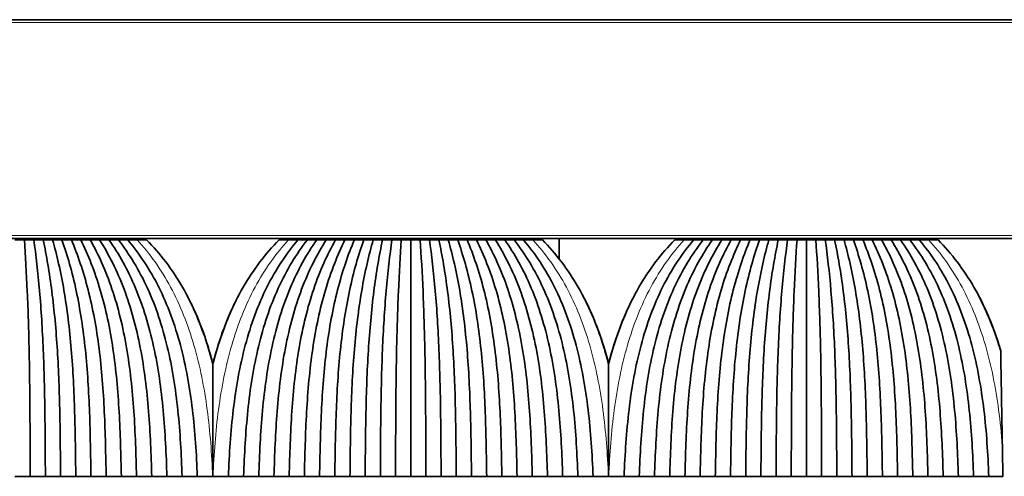
# Model space of a CAD drawing. Units: millimetres. Extents: x -51 to 4221, y 0 to 2970.
# Drawn here: x 3462 to 3532, y 1500 to 1533 of the extents above; entities that cross this region are included whole.
import ezdxf

# ---------------------------------------------------------------- set-up
doc = ezdxf.new("R2010")
doc.units = ezdxf.units.MM
doc.layers.add('1', color=7, linetype='Continuous', true_color=0xffffff)

msp = doc.modelspace()

# ---------------------------------------------------------------- linework, layer by layer
at = {"layer": '1', "color": 155, "linetype": 'Continuous', "lineweight": 35, "true_color": 0x4c7299}
for p, q in [((3811.589, 1532.633), (2131.589, 1532.633)), ((3811.589, 1517.133), (2131.589, 1517.133)), ((3468.351, 1517.033), (3468.349, 1517.133)), ((3482.826, 1517.033), (3482.828, 1517.133)), ((3496.351, 1517.033), (3496.349, 1517.133)), ((3500.098, 1515.679), (3500.085, 1517.133)), ((3510.826, 1517.033), (3510.828, 1517.133)), ((3524.351, 1517.033), (3524.349, 1517.133))]:
    msp.add_line(p, q, dxfattribs=at)
at = {"layer": '1', "color": 155, "linetype": 'Continuous', "lineweight": 18, "true_color": 0x4c7299}
for p, q in [((3811.589, 1532.433), (2131.589, 1532.433)), ((3811.589, 1517.333), (2131.589, 1517.333)), ((3466.339, 1517.033), (3466.339, 1517.133)), ((3484.839, 1517.033), (3484.839, 1517.133)), ((3494.339, 1517.033), (3494.339, 1517.133)), ((3512.839, 1517.033), (3512.839, 1517.133)), ((3522.339, 1517.033), (3522.339, 1517.133))]:
    msp.add_line(p, q, dxfattribs=at)
at = {"layer": '1', "color": 155, "linetype": 'Continuous', "lineweight": 35, "true_color": 0x4c7299}
for points, degree in [([(3462.254, 1517.033), (3462.032, 1517.033), (3461.81, 1517.033), (3461.589, 1517.033)], 3), ([(3462.254, 1517.033), (3462.331, 1515.934), (3462.474, 1513.44), (3462.603, 1509.199), (3462.652, 1504.772), (3462.659, 1501.781), (3462.664, 1500.284)], 3), ([(3462.919, 1517.033), (3462.697, 1517.033), (3462.475, 1517.033), (3462.254, 1517.033)], 3), ([(3462.919, 1517.033), (3463.07, 1515.965), (3463.353, 1513.512), (3463.613, 1509.275), (3463.716, 1504.816), (3463.729, 1501.796), (3463.739, 1500.283)], 3), ([(3463.584, 1517.033), (3463.362, 1517.033), (3463.14, 1517.033), (3462.919, 1517.033)], 3), ([(3463.584, 1517.033), (3463.815, 1515.943), (3464.24, 1513.464), (3464.624, 1509.226), (3464.778, 1504.786), (3464.8, 1501.786), (3464.814, 1500.284)], 3), ([(3464.249, 1517.033), (3464.027, 1517.033), (3463.805, 1517.033), (3463.584, 1517.033)], 3), ([(3464.249, 1517.033), (3464.548, 1515.976), (3465.105, 1513.553), (3465.623, 1509.32), (3465.837, 1504.825), (3465.87, 1501.803), (3465.889, 1500.283)], 3), ([(3464.914, 1517.033), (3464.692, 1517.033), (3464.47, 1517.033), (3464.249, 1517.033)], 3), ([(3464.914, 1517.033), (3465.294, 1515.958), (3465.988, 1513.516), (3466.628, 1509.282), (3466.896, 1504.802), (3466.94, 1501.796), (3466.964, 1500.284)], 3), ([(3465.579, 1517.033), (3465.357, 1517.033), (3465.135, 1517.033), (3464.914, 1517.033)], 3), ([(3465.579, 1517.033), (3466.02, 1515.993), (3466.838, 1513.601), (3467.612, 1509.378), (3467.95, 1504.86), (3468.01, 1501.814), (3468.039, 1500.283)], 3), ([(3466.244, 1517.033), (3466.022, 1517.033), (3465.8, 1517.033), (3465.579, 1517.033)], 3), ([(3466.244, 1517.033), (3466.765, 1515.981), (3467.714, 1513.576), (3468.605, 1509.351), (3469.004, 1504.843), (3469.081, 1501.809), (3469.114, 1500.284)], 3), ([(3466.909, 1517.033), (3466.687, 1517.033), (3466.465, 1517.033), (3466.244, 1517.033)], 3), ([(3466.795, 1517.133), (3466.794, 1517.1), (3466.794, 1517.067), (3466.794, 1517.033)], 3), ([(3467.574, 1517.033), (3467.352, 1517.033), (3467.13, 1517.033), (3466.909, 1517.033)], 3), ([(3466.909, 1517.033), (3467.484, 1516.016), (3468.547, 1513.664), (3469.572, 1509.453), (3470.052, 1504.906), (3470.15, 1501.829), (3470.189, 1500.283)], 3), ([(3467.574, 1517.033), (3468.227, 1516.007), (3469.412, 1513.648), (3470.553, 1509.436), (3471.101, 1504.895), (3471.221, 1501.826), (3471.264, 1500.284)], 3), ([(3468.239, 1517.033), (3468.017, 1517.033), (3467.795, 1517.033), (3467.574, 1517.033)], 3), ([(3468.904, 1517.033), (3468.682, 1517.033), (3468.46, 1517.033), (3468.239, 1517.033)], 3), ([(3468.239, 1517.033), (3468.94, 1516.042), (3470.229, 1513.735), (3471.505, 1509.54), (3472.144, 1504.961), (3472.29, 1501.847), (3472.339, 1500.283)], 3), ([(3468.298, 1517.033), (3468.298, 1517.067), (3468.297, 1517.1), (3468.297, 1517.133)], 3), ([(3468.904, 1517.033), (3469.678, 1516.037), (3471.082, 1513.727), (3472.474, 1509.532), (3473.189, 1504.955), (3473.36, 1501.846), (3473.413, 1500.284)], 3), ([(3469.569, 1517.033), (3469.347, 1517.033), (3469.125, 1517.033), (3468.904, 1517.033)], 3), ([(3470.236, 1517.033), (3470.014, 1517.033), (3469.791, 1517.033), (3469.569, 1517.033)], 3), ([(3469.569, 1517.033), (3470.386, 1516.07), (3471.884, 1513.812), (3473.411, 1509.637), (3474.227, 1505.025), (3474.43, 1501.868), (3474.489, 1500.283)], 3), ([(3470.904, 1517.033), (3470.681, 1517.033), (3470.459, 1517.033), (3470.236, 1517.033)], 3), ([(3476.689, 1500.283), (3476.747, 1501.868), (3476.95, 1505.025), (3477.766, 1509.637), (3479.293, 1513.812), (3480.791, 1516.07), (3481.609, 1517.033)], 3), ([(3482.274, 1517.033), (3481.499, 1516.037), (3480.095, 1513.727), (3478.703, 1509.532), (3477.988, 1504.955), (3477.817, 1501.846), (3477.764, 1500.284)], 3), ([(3482.939, 1517.033), (3482.237, 1516.042), (3480.948, 1513.735), (3479.672, 1509.54), (3479.033, 1504.961), (3478.887, 1501.847), (3478.839, 1500.283)], 3), ([(3483.604, 1517.033), (3482.95, 1516.007), (3481.765, 1513.648), (3480.624, 1509.436), (3480.076, 1504.895), (3479.956, 1501.826), (3479.914, 1500.284)], 3), ([(3480.941, 1517.033), (3480.719, 1517.033), (3480.496, 1517.033), (3480.274, 1517.033)], 3), ([(3481.609, 1517.033), (3481.386, 1517.033), (3481.164, 1517.033), (3480.941, 1517.033)], 3), ([(3484.269, 1517.033), (3483.693, 1516.016), (3482.63, 1513.664), (3481.605, 1509.453), (3481.125, 1504.906), (3481.027, 1501.829), (3480.989, 1500.283)], 3), ([(3482.274, 1517.033), (3482.052, 1517.033), (3481.83, 1517.033), (3481.609, 1517.033)], 3), ([(3484.934, 1517.033), (3484.412, 1515.981), (3483.463, 1513.576), (3482.572, 1509.351), (3482.173, 1504.843), (3482.097, 1501.809), (3482.064, 1500.284)], 3), ([(3482.939, 1517.033), (3482.717, 1517.033), (3482.495, 1517.033), (3482.274, 1517.033)], 3), ([(3482.88, 1517.133), (3482.88, 1517.1), (3482.879, 1517.067), (3482.879, 1517.033)], 3), ([(3483.604, 1517.033), (3483.382, 1517.033), (3483.16, 1517.033), (3482.939, 1517.033)], 3), ([(3485.599, 1517.033), (3485.157, 1515.993), (3484.339, 1513.601), (3483.565, 1509.378), (3483.227, 1504.86), (3483.167, 1501.814), (3483.139, 1500.283)], 3), ([(3484.269, 1517.033), (3484.047, 1517.033), (3483.825, 1517.033), (3483.604, 1517.033)], 3), ([(3486.264, 1517.033), (3485.883, 1515.958), (3485.189, 1513.516), (3484.549, 1509.282), (3484.281, 1504.802), (3484.237, 1501.796), (3484.214, 1500.284)], 3), ([(3484.934, 1517.033), (3484.712, 1517.033), (3484.49, 1517.033), (3484.269, 1517.033)], 3), ([(3484.383, 1517.033), (3484.383, 1517.067), (3484.383, 1517.1), (3484.382, 1517.133)], 3), ([(3485.599, 1517.033), (3485.377, 1517.033), (3485.155, 1517.033), (3484.934, 1517.033)], 3), ([(3486.929, 1517.033), (3486.629, 1515.976), (3486.072, 1513.553), (3485.554, 1509.32), (3485.34, 1504.825), (3485.307, 1501.803), (3485.289, 1500.283)], 3), ([(3486.264, 1517.033), (3486.042, 1517.033), (3485.82, 1517.033), (3485.599, 1517.033)], 3), ([(3486.929, 1517.033), (3486.707, 1517.033), (3486.485, 1517.033), (3486.264, 1517.033)], 3), ([(3487.594, 1517.033), (3487.362, 1515.943), (3486.937, 1513.464), (3486.553, 1509.226), (3486.399, 1504.786), (3486.377, 1501.786), (3486.364, 1500.284)], 3), ([(3487.594, 1517.033), (3487.372, 1517.033), (3487.15, 1517.033), (3486.929, 1517.033)], 3), ([(3488.259, 1517.033), (3488.107, 1515.965), (3487.824, 1513.512), (3487.564, 1509.275), (3487.461, 1504.816), (3487.448, 1501.796), (3487.439, 1500.283)], 3), ([(3488.259, 1517.033), (3488.037, 1517.033), (3487.815, 1517.033), (3487.594, 1517.033)], 3), ([(3488.924, 1517.033), (3488.702, 1517.033), (3488.48, 1517.033), (3488.259, 1517.033)], 3), ([(3488.924, 1517.033), (3488.846, 1515.934), (3488.703, 1513.44), (3488.574, 1509.199), (3488.525, 1504.772), (3488.518, 1501.781), (3488.514, 1500.284)], 3), ([(3489.589, 1517.033), (3489.367, 1517.033), (3489.145, 1517.033), (3488.924, 1517.033)], 3), ([(3489.589, 1517.033), (3489.589, 1515.963), (3489.589, 1513.574), (3489.589, 1509.44), (3489.589, 1504.945), (3489.589, 1501.835), (3489.589, 1500.283)], 3), ([(3490.254, 1517.033), (3490.032, 1517.033), (3489.81, 1517.033), (3489.589, 1517.033)], 3), ([(3490.254, 1517.033), (3490.331, 1515.934), (3490.474, 1513.44), (3490.603, 1509.199), (3490.652, 1504.772), (3490.659, 1501.781), (3490.664, 1500.284)], 3), ([(3490.919, 1517.033), (3490.697, 1517.033), (3490.475, 1517.033), (3490.254, 1517.033)], 3), ([(3490.919, 1517.033), (3491.07, 1515.965), (3491.353, 1513.512), (3491.613, 1509.275), (3491.716, 1504.816), (3491.729, 1501.796), (3491.739, 1500.283)], 3), ([(3491.584, 1517.033), (3491.362, 1517.033), (3491.14, 1517.033), (3490.919, 1517.033)], 3), ([(3491.584, 1517.033), (3491.815, 1515.943), (3492.24, 1513.464), (3492.624, 1509.226), (3492.778, 1504.786), (3492.8, 1501.786), (3492.814, 1500.284)], 3), ([(3492.249, 1517.033), (3492.027, 1517.033), (3491.805, 1517.033), (3491.584, 1517.033)], 3), ([(3492.249, 1517.033), (3492.548, 1515.976), (3493.105, 1513.553), (3493.623, 1509.32), (3493.837, 1504.825), (3493.87, 1501.803), (3493.889, 1500.283)], 3), ([(3492.914, 1517.033), (3492.692, 1517.033), (3492.47, 1517.033), (3492.249, 1517.033)], 3), ([(3492.914, 1517.033), (3493.294, 1515.958), (3493.988, 1513.516), (3494.628, 1509.282), (3494.896, 1504.802), (3494.94, 1501.796), (3494.964, 1500.284)], 3), ([(3493.579, 1517.033), (3493.357, 1517.033), (3493.135, 1517.033), (3492.914, 1517.033)], 3), ([(3493.579, 1517.033), (3494.02, 1515.993), (3494.838, 1513.601), (3495.612, 1509.378), (3495.95, 1504.86), (3496.01, 1501.814), (3496.039, 1500.283)], 3), ([(3494.244, 1517.033), (3494.022, 1517.033), (3493.8, 1517.033), (3493.579, 1517.033)], 3), ([(3494.244, 1517.033), (3494.765, 1515.981), (3495.714, 1513.576), (3496.605, 1509.351), (3497.004, 1504.843), (3497.081, 1501.809), (3497.114, 1500.284)], 3), ([(3494.909, 1517.033), (3494.687, 1517.033), (3494.465, 1517.033), (3494.244, 1517.033)], 3), ([(3494.795, 1517.133), (3494.794, 1517.1), (3494.794, 1517.067), (3494.794, 1517.033)], 3), ([(3495.574, 1517.033), (3495.352, 1517.033), (3495.13, 1517.033), (3494.909, 1517.033)], 3), ([(3494.909, 1517.033), (3495.484, 1516.016), (3496.547, 1513.664), (3497.572, 1509.453), (3498.052, 1504.906), (3498.15, 1501.829), (3498.189, 1500.283)], 3), ([(3495.574, 1517.033), (3496.227, 1516.007), (3497.412, 1513.648), (3498.553, 1509.436), (3499.101, 1504.895), (3499.221, 1501.826), (3499.264, 1500.284)], 3), ([(3496.239, 1517.033), (3496.017, 1517.033), (3495.795, 1517.033), (3495.574, 1517.033)], 3), ([(3496.904, 1517.033), (3496.682, 1517.033), (3496.46, 1517.033), (3496.239, 1517.033)], 3), ([(3496.239, 1517.033), (3496.94, 1516.042), (3498.229, 1513.735), (3499.505, 1509.54), (3500.144, 1504.961), (3500.29, 1501.847), (3500.339, 1500.283)], 3), ([(3496.298, 1517.033), (3496.298, 1517.067), (3496.297, 1517.1), (3496.297, 1517.133)], 3), ([(3496.904, 1517.033), (3497.678, 1516.037), (3499.082, 1513.727), (3500.474, 1509.532), (3501.189, 1504.955), (3501.36, 1501.846), (3501.413, 1500.284)], 3), ([(3497.569, 1517.033), (3497.347, 1517.033), (3497.125, 1517.033), (3496.904, 1517.033)], 3), ([(3498.236, 1517.033), (3498.014, 1517.033), (3497.791, 1517.033), (3497.569, 1517.033)], 3), ([(3497.569, 1517.033), (3498.386, 1516.07), (3499.884, 1513.812), (3501.411, 1509.637), (3502.227, 1505.025), (3502.43, 1501.868), (3502.489, 1500.283)], 3), ([(3498.904, 1517.033), (3498.681, 1517.033), (3498.459, 1517.033), (3498.236, 1517.033)], 3), ([(3504.689, 1500.283), (3504.747, 1501.868), (3504.95, 1505.025), (3505.766, 1509.637), (3507.293, 1513.812), (3508.791, 1516.07), (3509.609, 1517.033)], 3), ([(3510.274, 1517.033), (3509.499, 1516.037), (3508.095, 1513.727), (3506.703, 1509.532), (3505.988, 1504.955), (3505.817, 1501.846), (3505.764, 1500.284)], 3), ([(3510.939, 1517.033), (3510.237, 1516.042), (3508.948, 1513.735), (3507.672, 1509.54), (3507.033, 1504.961), (3506.887, 1501.847), (3506.839, 1500.283)], 3), ([(3511.604, 1517.033), (3510.95, 1516.007), (3509.765, 1513.648), (3508.624, 1509.436), (3508.076, 1504.895), (3507.956, 1501.826), (3507.914, 1500.284)], 3), ([(3508.941, 1517.033), (3508.719, 1517.033), (3508.496, 1517.033), (3508.274, 1517.033)], 3), ([(3509.609, 1517.033), (3509.386, 1517.033), (3509.164, 1517.033), (3508.941, 1517.033)], 3), ([(3512.269, 1517.033), (3511.693, 1516.016), (3510.63, 1513.664), (3509.605, 1509.453), (3509.125, 1504.906), (3509.027, 1501.829), (3508.989, 1500.283)], 3), ([(3510.274, 1517.033), (3510.052, 1517.033), (3509.83, 1517.033), (3509.609, 1517.033)], 3), ([(3512.934, 1517.033), (3512.412, 1515.981), (3511.463, 1513.576), (3510.572, 1509.351), (3510.173, 1504.843), (3510.097, 1501.809), (3510.064, 1500.284)], 3), ([(3510.939, 1517.033), (3510.717, 1517.033), (3510.495, 1517.033), (3510.274, 1517.033)], 3), ([(3510.88, 1517.133), (3510.88, 1517.1), (3510.879, 1517.067), (3510.879, 1517.033)], 3), ([(3511.604, 1517.033), (3511.382, 1517.033), (3511.16, 1517.033), (3510.939, 1517.033)], 3), ([(3513.599, 1517.033), (3513.157, 1515.993), (3512.339, 1513.601), (3511.565, 1509.378), (3511.227, 1504.86), (3511.167, 1501.814), (3511.139, 1500.283)], 3), ([(3512.269, 1517.033), (3512.047, 1517.033), (3511.825, 1517.033), (3511.604, 1517.033)], 3), ([(3514.264, 1517.033), (3513.883, 1515.958), (3513.189, 1513.516), (3512.549, 1509.282), (3512.281, 1504.802), (3512.237, 1501.796), (3512.214, 1500.284)], 3), ([(3512.934, 1517.033), (3512.712, 1517.033), (3512.49, 1517.033), (3512.269, 1517.033)], 3), ([(3512.383, 1517.033), (3512.383, 1517.067), (3512.383, 1517.1), (3512.382, 1517.133)], 3), ([(3513.599, 1517.033), (3513.377, 1517.033), (3513.155, 1517.033), (3512.934, 1517.033)], 3), ([(3514.929, 1517.033), (3514.629, 1515.976), (3514.072, 1513.553), (3513.554, 1509.32), (3513.34, 1504.825), (3513.307, 1501.803), (3513.289, 1500.283)], 3), ([(3514.264, 1517.033), (3514.042, 1517.033), (3513.82, 1517.033), (3513.599, 1517.033)], 3), ([(3514.929, 1517.033), (3514.707, 1517.033), (3514.485, 1517.033), (3514.264, 1517.033)], 3), ([(3515.594, 1517.033), (3515.362, 1515.943), (3514.937, 1513.464), (3514.553, 1509.226), (3514.399, 1504.786), (3514.377, 1501.786), (3514.364, 1500.284)], 3), ([(3515.594, 1517.033), (3515.372, 1517.033), (3515.15, 1517.033), (3514.929, 1517.033)], 3), ([(3516.259, 1517.033), (3516.107, 1515.965), (3515.824, 1513.512), (3515.564, 1509.275), (3515.461, 1504.816), (3515.448, 1501.796), (3515.439, 1500.283)], 3), ([(3516.259, 1517.033), (3516.037, 1517.033), (3515.815, 1517.033), (3515.594, 1517.033)], 3), ([(3516.924, 1517.033), (3516.702, 1517.033), (3516.48, 1517.033), (3516.259, 1517.033)], 3), ([(3516.924, 1517.033), (3516.846, 1515.934), (3516.703, 1513.44), (3516.574, 1509.199), (3516.525, 1504.772), (3516.518, 1501.781), (3516.514, 1500.284)], 3), ([(3517.589, 1517.033), (3517.367, 1517.033), (3517.145, 1517.033), (3516.924, 1517.033)], 3), ([(3518.254, 1517.033), (3518.032, 1517.033), (3517.81, 1517.033), (3517.589, 1517.033)], 3), ([(3517.589, 1517.033), (3517.589, 1515.963), (3517.589, 1513.574), (3517.589, 1509.44), (3517.589, 1504.945), (3517.589, 1501.835), (3517.589, 1500.283)], 3), ([(3518.254, 1517.033), (3518.331, 1515.934), (3518.474, 1513.44), (3518.603, 1509.199), (3518.652, 1504.772), (3518.659, 1501.781), (3518.664, 1500.284)], 3), ([(3518.919, 1517.033), (3518.697, 1517.033), (3518.475, 1517.033), (3518.254, 1517.033)], 3), ([(3518.919, 1517.033), (3519.07, 1515.965), (3519.353, 1513.512), (3519.613, 1509.275), (3519.716, 1504.816), (3519.729, 1501.796), (3519.739, 1500.283)], 3), ([(3519.584, 1517.033), (3519.362, 1517.033), (3519.14, 1517.033), (3518.919, 1517.033)], 3), ([(3519.584, 1517.033), (3519.815, 1515.943), (3520.24, 1513.464), (3520.624, 1509.226), (3520.778, 1504.786), (3520.8, 1501.786), (3520.814, 1500.284)], 3), ([(3520.249, 1517.033), (3520.027, 1517.033), (3519.805, 1517.033), (3519.584, 1517.033)], 3), ([(3520.249, 1517.033), (3520.548, 1515.976), (3521.105, 1513.553), (3521.623, 1509.32), (3521.837, 1504.825), (3521.87, 1501.803), (3521.889, 1500.283)], 3), ([(3520.914, 1517.033), (3520.692, 1517.033), (3520.47, 1517.033), (3520.249, 1517.033)], 3), ([(3520.914, 1517.033), (3521.294, 1515.958), (3521.988, 1513.516), (3522.628, 1509.282), (3522.896, 1504.802), (3522.94, 1501.796), (3522.964, 1500.284)], 3), ([(3521.579, 1517.033), (3521.357, 1517.033), (3521.135, 1517.033), (3520.914, 1517.033)], 3), ([(3522.244, 1517.033), (3522.022, 1517.033), (3521.8, 1517.033), (3521.579, 1517.033)], 3), ([(3521.579, 1517.033), (3522.02, 1515.993), (3522.838, 1513.601), (3523.612, 1509.378), (3523.95, 1504.86), (3524.01, 1501.814), (3524.039, 1500.283)], 3), ([(3522.244, 1517.033), (3522.765, 1515.981), (3523.714, 1513.576), (3524.605, 1509.351), (3525.004, 1504.843), (3525.081, 1501.809), (3525.114, 1500.284)], 3), ([(3522.909, 1517.033), (3522.687, 1517.033), (3522.465, 1517.033), (3522.244, 1517.033)], 3), ([(3522.795, 1517.133), (3522.794, 1517.1), (3522.794, 1517.067), (3522.794, 1517.033)], 3), ([(3523.574, 1517.033), (3523.352, 1517.033), (3523.13, 1517.033), (3522.909, 1517.033)], 3), ([(3522.909, 1517.033), (3523.484, 1516.016), (3524.547, 1513.664), (3525.572, 1509.453), (3526.052, 1504.906), (3526.15, 1501.829), (3526.189, 1500.283)], 3), ([(3523.574, 1517.033), (3524.227, 1516.007), (3525.412, 1513.648), (3526.553, 1509.436), (3527.101, 1504.895), (3527.221, 1501.826), (3527.264, 1500.284)], 3), ([(3524.239, 1517.033), (3524.017, 1517.033), (3523.795, 1517.033), (3523.574, 1517.033)], 3), ([(3524.904, 1517.033), (3524.682, 1517.033), (3524.46, 1517.033), (3524.239, 1517.033)], 3), ([(3524.239, 1517.033), (3524.94, 1516.042), (3526.229, 1513.735), (3527.505, 1509.54), (3528.144, 1504.961), (3528.29, 1501.847), (3528.339, 1500.283)], 3), ([(3524.298, 1517.033), (3524.298, 1517.067), (3524.297, 1517.1), (3524.297, 1517.133)], 3), ([(3524.904, 1517.033), (3525.678, 1516.037), (3527.082, 1513.727), (3528.474, 1509.532), (3529.189, 1504.955), (3529.36, 1501.846), (3529.413, 1500.284)], 3), ([(3525.569, 1517.033), (3525.347, 1517.033), (3525.125, 1517.033), (3524.904, 1517.033)], 3), ([(3526.236, 1517.033), (3526.014, 1517.033), (3525.791, 1517.033), (3525.569, 1517.033)], 3), ([(3525.569, 1517.033), (3526.386, 1516.07), (3527.884, 1513.812), (3529.411, 1509.637), (3530.227, 1505.025), (3530.43, 1501.868), (3530.489, 1500.283)], 3), ([(3526.904, 1517.033), (3526.681, 1517.033), (3526.459, 1517.033), (3526.236, 1517.033)], 3), ([(3531.489, 1500.283), (3531.476, 1501.017), (3531.463, 1501.747), (3531.45, 1502.472)], 3), ([(3462.664, 1500.283), (3462.126, 1500.283), (3461.589, 1500.283)], 2), ([(3463.739, 1500.283), (3463.201, 1500.283), (3462.664, 1500.283)], 2), ([(3464.814, 1500.283), (3464.276, 1500.283), (3463.739, 1500.283)], 2), ([(3465.889, 1500.283), (3465.351, 1500.283), (3464.814, 1500.283)], 2), ([(3466.964, 1500.283), (3466.426, 1500.283), (3465.889, 1500.283)], 2), ([(3468.039, 1500.283), (3467.501, 1500.283), (3466.964, 1500.283)], 2), ([(3469.114, 1500.283), (3468.576, 1500.283), (3468.039, 1500.283)], 2), ([(3470.189, 1500.283), (3469.651, 1500.283), (3469.114, 1500.283)], 2), ([(3471.264, 1500.283), (3470.726, 1500.283), (3470.189, 1500.283)], 2), ([(3472.339, 1500.283), (3471.801, 1500.283), (3471.264, 1500.283)], 2), ([(3473.413, 1500.283), (3472.876, 1500.283), (3472.339, 1500.283)], 2), ([(3474.489, 1500.283), (3473.951, 1500.283), (3473.413, 1500.283)], 2), ([(3474.489, 1500.283), (3474.851, 1500.283), (3475.214, 1500.283), (3475.576, 1500.283)], 3), ([(3475.576, 1500.283), (3475.58, 1500.283), (3475.584, 1500.283), (3475.589, 1500.283)], 3), ([(3475.589, 1500.283), (3475.593, 1500.283), (3475.597, 1500.283), (3475.601, 1500.283)], 3), ([(3475.601, 1500.283), (3475.964, 1500.283), (3476.326, 1500.283), (3476.689, 1500.283)], 3), ([(3477.764, 1500.283), (3477.226, 1500.283), (3476.689, 1500.283)], 2), ([(3478.839, 1500.283), (3478.301, 1500.283), (3477.764, 1500.283)], 2), ([(3479.914, 1500.283), (3479.376, 1500.283), (3478.839, 1500.283)], 2), ([(3480.989, 1500.283), (3480.451, 1500.283), (3479.914, 1500.283)], 2), ([(3482.064, 1500.283), (3481.526, 1500.283), (3480.989, 1500.283)], 2), ([(3483.139, 1500.283), (3482.601, 1500.283), (3482.064, 1500.283)], 2), ([(3484.214, 1500.283), (3483.676, 1500.283), (3483.139, 1500.283)], 2), ([(3485.289, 1500.283), (3484.751, 1500.283), (3484.214, 1500.283)], 2), ([(3486.364, 1500.283), (3485.826, 1500.283), (3485.289, 1500.283)], 2), ([(3487.439, 1500.283), (3486.901, 1500.283), (3486.364, 1500.283)], 2), ([(3488.514, 1500.283), (3487.976, 1500.283), (3487.439, 1500.283)], 2), ([(3489.589, 1500.283), (3489.051, 1500.283), (3488.514, 1500.283)], 2), ([(3490.664, 1500.283), (3490.126, 1500.283), (3489.589, 1500.283)], 2), ([(3491.739, 1500.283), (3491.201, 1500.283), (3490.664, 1500.283)], 2), ([(3492.814, 1500.283), (3492.276, 1500.283), (3491.739, 1500.283)], 2), ([(3493.889, 1500.283), (3493.351, 1500.283), (3492.814, 1500.283)], 2), ([(3494.964, 1500.283), (3494.426, 1500.283), (3493.889, 1500.283)], 2), ([(3496.039, 1500.283), (3495.501, 1500.283), (3494.964, 1500.283)], 2), ([(3497.114, 1500.283), (3496.576, 1500.283), (3496.039, 1500.283)], 2), ([(3498.189, 1500.283), (3497.651, 1500.283), (3497.114, 1500.283)], 2), ([(3499.264, 1500.283), (3498.726, 1500.283), (3498.189, 1500.283)], 2), ([(3500.339, 1500.283), (3499.801, 1500.283), (3499.264, 1500.283)], 2), ([(3501.413, 1500.283), (3500.876, 1500.283), (3500.339, 1500.283)], 2), ([(3502.489, 1500.283), (3501.951, 1500.283), (3501.413, 1500.283)], 2), ([(3502.489, 1500.283), (3502.851, 1500.283), (3503.214, 1500.283), (3503.576, 1500.283)], 3), ([(3503.576, 1500.283), (3503.58, 1500.283), (3503.584, 1500.283), (3503.589, 1500.283)], 3), ([(3503.589, 1500.283), (3503.593, 1500.283), (3503.597, 1500.283), (3503.601, 1500.283)], 3), ([(3503.601, 1500.283), (3503.964, 1500.283), (3504.326, 1500.283), (3504.689, 1500.283)], 3), ([(3505.764, 1500.283), (3505.226, 1500.283), (3504.689, 1500.283)], 2), ([(3506.839, 1500.283), (3506.301, 1500.283), (3505.764, 1500.283)], 2), ([(3507.914, 1500.283), (3507.376, 1500.283), (3506.839, 1500.283)], 2), ([(3508.989, 1500.283), (3508.451, 1500.283), (3507.914, 1500.283)], 2), ([(3510.064, 1500.283), (3509.526, 1500.283), (3508.989, 1500.283)], 2), ([(3511.139, 1500.283), (3510.601, 1500.283), (3510.064, 1500.283)], 2), ([(3512.214, 1500.283), (3511.676, 1500.283), (3511.139, 1500.283)], 2), ([(3513.289, 1500.283), (3512.751, 1500.283), (3512.214, 1500.283)], 2), ([(3514.364, 1500.283), (3513.826, 1500.283), (3513.289, 1500.283)], 2), ([(3515.439, 1500.283), (3514.901, 1500.283), (3514.364, 1500.283)], 2), ([(3516.514, 1500.283), (3515.976, 1500.283), (3515.439, 1500.283)], 2), ([(3517.589, 1500.283), (3517.051, 1500.283), (3516.514, 1500.283)], 2), ([(3518.664, 1500.283), (3518.126, 1500.283), (3517.589, 1500.283)], 2), ([(3519.739, 1500.283), (3519.201, 1500.283), (3518.664, 1500.283)], 2), ([(3520.814, 1500.283), (3520.276, 1500.283), (3519.739, 1500.283)], 2), ([(3521.889, 1500.283), (3521.351, 1500.283), (3520.814, 1500.283)], 2), ([(3522.964, 1500.283), (3522.426, 1500.283), (3521.889, 1500.283)], 2), ([(3524.039, 1500.283), (3523.501, 1500.283), (3522.964, 1500.283)], 2), ([(3525.114, 1500.283), (3524.576, 1500.283), (3524.039, 1500.283)], 2), ([(3526.189, 1500.283), (3525.651, 1500.283), (3525.114, 1500.283)], 2), ([(3527.264, 1500.283), (3526.726, 1500.283), (3526.189, 1500.283)], 2), ([(3528.339, 1500.283), (3527.801, 1500.283), (3527.264, 1500.283)], 2), ([(3529.413, 1500.283), (3528.876, 1500.283), (3528.339, 1500.283)], 2), ([(3530.489, 1500.283), (3529.951, 1500.283), (3529.413, 1500.283)], 2), ([(3530.489, 1500.283), (3530.822, 1500.283), (3531.155, 1500.283), (3531.489, 1500.283)], 3)]:
    msp.add_open_spline(points, degree=degree, dxfattribs=at)
at = {"layer": '1', "color": 155, "linetype": 'Continuous', "lineweight": 18, "true_color": 0x4c7299}
for points in [[(3475.576, 1500.283), (3475.512, 1501.868), (3475.28, 1505.025), (3474.377, 1509.637), (3472.73, 1513.812), (3471.122, 1516.07), (3470.236, 1517.033)], [(3475.601, 1500.283), (3475.665, 1501.868), (3475.897, 1505.025), (3476.8, 1509.637), (3478.447, 1513.812), (3480.055, 1516.07), (3480.941, 1517.033)], [(3496.972, 1517.133), (3496.973, 1517.1), (3496.973, 1517.067), (3496.974, 1517.033)], [(3503.576, 1500.283), (3503.512, 1501.868), (3503.28, 1505.025), (3502.377, 1509.637), (3500.73, 1513.812), (3499.122, 1516.07), (3498.236, 1517.033)], [(3503.601, 1500.283), (3503.665, 1501.868), (3503.897, 1505.025), (3504.8, 1509.637), (3506.447, 1513.812), (3508.055, 1516.07), (3508.941, 1517.033)]]:
    msp.add_open_spline(points, degree=3, dxfattribs=at)
at = {"layer": '1', "color": 155, "linetype": 'Continuous', "lineweight": 35, "true_color": 0x4c7299}
for points, knots in [([(3475.589, 1508.243), (3475.474, 1508.689), (3474.928, 1510.616), (3473.575, 1513.812), (3471.858, 1516.07), (3470.904, 1517.033)], [0, 0, 0, 0, 0.129176, 0.564588, 1, 1, 1, 1]), ([(3480.274, 1517.033), (3479.319, 1516.07), (3477.602, 1513.812), (3476.249, 1510.616), (3475.703, 1508.689), (3475.589, 1508.243)], [0, 0, 0, 0, 0.435412, 0.870824, 1, 1, 1, 1]), ([(3503.589, 1508.243), (3503.474, 1508.689), (3502.928, 1510.616), (3501.575, 1513.812), (3499.858, 1516.07), (3498.904, 1517.033)], [0, 0, 0, 0, 0.129176, 0.564588, 1, 1, 1, 1]), ([(3508.274, 1517.033), (3507.319, 1516.07), (3505.602, 1513.812), (3504.249, 1510.616), (3503.703, 1508.689), (3503.589, 1508.243)], [0, 0, 0, 0, 0.435412, 0.870824, 1, 1, 1, 1]), ([(3531.333, 1509.169), (3531.294, 1509.301), (3530.806, 1510.904), (3529.575, 1513.812), (3527.858, 1516.07), (3526.904, 1517.033)], [0, 0, 0, 0, 0.042894, 0.521447, 1, 1, 1, 1]), ([(3529.553, 1513.484), (3530.245, 1512.243), (3530.844, 1510.794), (3531.304, 1509.276), (3531.333, 1509.176)], [0, 0, 0, 0, 0.933987, 1, 1, 1, 1]), ([(3473.775, 1513.073), (3474.366, 1511.947), (3475.009, 1510.346), (3475.483, 1508.663), (3475.589, 1508.25)], [0, 0, 0, 0, 0.756942, 1, 1, 1, 1]), ([(3474.07, 1512.492), (3474.545, 1511.505), (3475.082, 1510.101), (3475.49, 1508.642), (3475.589, 1508.259)], [0, 0, 0, 0, 0.740026, 1, 1, 1, 1]), ([(3477.121, 1512.515), (3476.655, 1511.55), (3476.11, 1510.138), (3475.694, 1508.663), (3475.589, 1508.25)], [0, 0, 0, 0, 0.722674, 1, 1, 1, 1]), ([(3477.107, 1512.492), (3476.632, 1511.505), (3476.095, 1510.101), (3475.687, 1508.642), (3475.589, 1508.259)], [0, 0, 0, 0, 0.740026, 1, 1, 1, 1]), ([(3501.775, 1513.073), (3502.366, 1511.947), (3503.009, 1510.346), (3503.483, 1508.663), (3503.589, 1508.25)], [0, 0, 0, 0, 0.756942, 1, 1, 1, 1]), ([(3502.07, 1512.492), (3502.545, 1511.505), (3503.082, 1510.101), (3503.49, 1508.642), (3503.589, 1508.259)], [0, 0, 0, 0, 0.740026, 1, 1, 1, 1]), ([(3505.121, 1512.515), (3504.655, 1511.55), (3504.11, 1510.138), (3503.694, 1508.663), (3503.589, 1508.25)], [0, 0, 0, 0, 0.722674, 1, 1, 1, 1]), ([(3505.107, 1512.492), (3504.632, 1511.505), (3504.095, 1510.101), (3503.687, 1508.642), (3503.589, 1508.259)], [0, 0, 0, 0, 0.740026, 1, 1, 1, 1]), ([(3529.834, 1512.965), (3530.415, 1511.84), (3530.917, 1510.57), (3531.312, 1509.256), (3531.333, 1509.185)], [0, 0, 0, 0, 0.946334, 1, 1, 1, 1]), ([(3531.45, 1502.472), (3531.44, 1503.057), (3531.43, 1503.636), (3531.41, 1504.782), (3531.4, 1505.348), (3531.381, 1506.467), (3531.371, 1507.02), (3531.357, 1507.836), (3531.352, 1508.107), (3531.346, 1508.442), (3531.345, 1508.509), (3531.343, 1508.642), (3531.339, 1508.842), (3531.336, 1509.039), (3531.333, 1509.169)], [0, 0, 0, 0, 0.25, 0.25, 0.5, 0.5, 0.75, 0.75, 0.875, 0.875, 0.90625, 0.90625, 0.9375, 1, 1, 1, 1]), ([(3475.589, 1508.243), (3475.589, 1507.617), (3475.589, 1506.98), (3475.589, 1505.685), (3475.589, 1505.028), (3475.589, 1503.696), (3475.589, 1503.021), (3475.589, 1502.168), (3475.589, 1501.998), (3475.589, 1501.656), (3475.589, 1501.142), (3475.589, 1500.627), (3475.589, 1500.283)], [0, 0, 0, 0, 0.25, 0.25, 0.5, 0.5, 0.75, 0.75, 0.8125, 0.8125, 0.875, 1, 1, 1, 1]), ([(3503.589, 1508.243), (3503.589, 1507.617), (3503.589, 1506.98), (3503.589, 1505.685), (3503.589, 1505.028), (3503.589, 1503.696), (3503.589, 1503.021), (3503.589, 1502.168), (3503.589, 1501.998), (3503.589, 1501.656), (3503.589, 1501.142), (3503.589, 1500.627), (3503.589, 1500.283)], [0, 0, 0, 0, 0.25, 0.25, 0.5, 0.5, 0.75, 0.75, 0.8125, 0.8125, 0.875, 1, 1, 1, 1])]:
    msp.add_open_spline(points, degree=3, knots=knots, dxfattribs=at)
at = {"layer": '1', "color": 155, "linetype": 'Continuous', "lineweight": 18, "true_color": 0x4c7299}
msp.add_open_spline([(3531.45, 1502.472), (3531.385, 1503.321), (3531.141, 1505.735), (3530.377, 1509.637), (3528.73, 1513.812), (3527.122, 1516.07), (3526.236, 1517.033)], degree=3, knots=[0, 0, 0, 0, 0.152181, 0.434787, 0.717394, 1, 1, 1, 1], dxfattribs=at)

doc.saveas('drawing.dxf')
